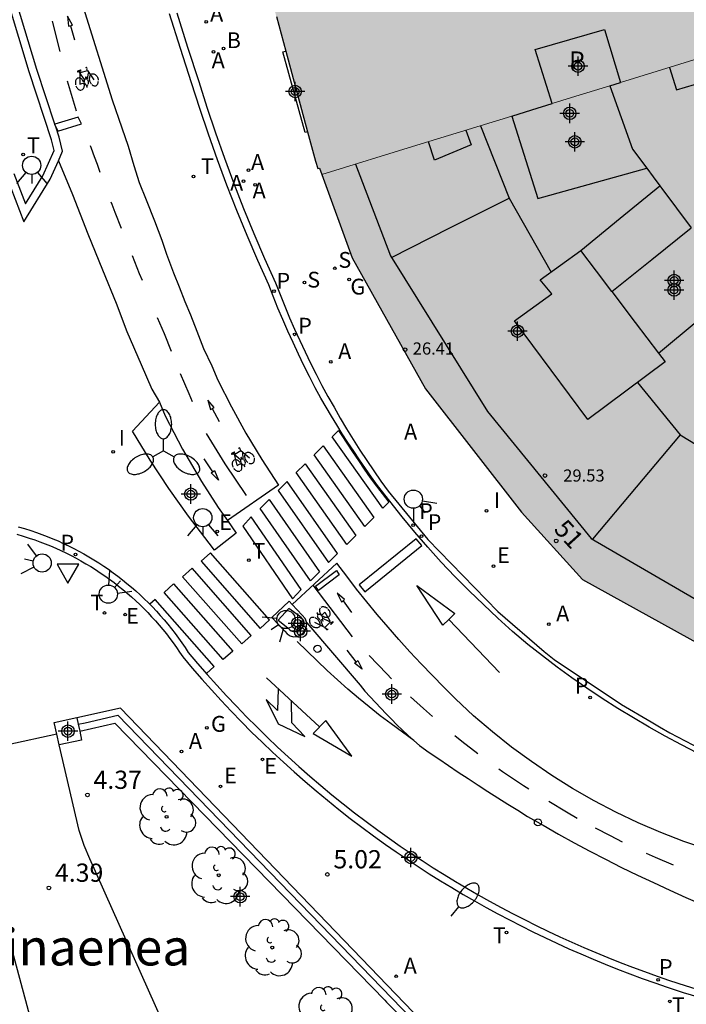
# Model space of a CAD drawing. Units: metres. Extents: x 583093 to 583445, y 4796289 to 4796541.
# Drawn here: x 583130 to 583158, y 4796470 to 4796510 of the extents above; entities that cross this region are included whole.
import ezdxf
from ezdxf.enums import TextEntityAlignment as Align

# ---------------------------------------------------------------- set-up
doc = ezdxf.new("R2010")
doc.units = ezdxf.units.M
doc.header["$MEASUREMENT"] = 0
for name, color, linetype in [('020204', 9, 'Continuous'), ('020308', 9, 'Continuous'), ('060108', 9, 'Continuous'), ('060112', 1, 'Continuous'), ('060113', 4, 'Continuous'), ('060124', 9, 'Continuous'), ('070105', 6, 'Continuous'), ('070106', 6, 'Continuous'), ('070108', 9, 'Continuous'), ('070110', 9, 'Continuous'), ('080106', 1, 'Continuous'), ('080109', 9, 'Continuous'), ('080110', 9, 'Continuous'), ('080119', 7, 'Continuous'), ('080201', 9, 'Continuous'), ('080202', 9, 'Continuous'), ('080303', 9, 'Continuous'), ('080304', 9, 'Continuous'), ('080308', 9, 'Continuous'), ('080310', 9, 'Continuous'), ('090212', 9, 'Continuous'), ('100116', 71, 'Continuous'), ('100202', 3, 'Continuous'), ('200202', 4, 'Continuous'), ('200205', 4, 'Continuous'), ('200302', 4, 'Continuous'), ('200305', 4, 'Continuous'), ('210204', 9, 'Continuous'), ('210205', 4, 'Continuous'), ('210304', 9, 'Continuous'), ('210305', 4, 'Continuous'), ('220207', 9, 'Continuous'), ('220307', 9, 'Continuous'), ('230204', 9, 'Continuous'), ('230304', 9, 'Continuous'), ('240205', 1, 'Continuous'), ('240305', 1, 'Continuous'), ('250202', 9, 'Continuous'), ('250205', 9, 'Continuous'), ('260101', 9, 'Continuous'), ('260202', 9, 'Continuous'), ('260203', 9, 'Continuous'), ('260204', 9, 'Continuous'), ('260205', 9, 'Continuous'), ('260303', 9, 'Continuous'), ('270204', 9, 'Continuous'), ('270304', 9, 'Continuous'), ('990501', 21, 'Continuous'), ('990507', 41, 'Continuous'), ('C_Edificios', 5, 'Continuous'), ('Centroides', 1, 'Continuous')]:
    doc.layers.add(name, color=color, linetype=linetype)
doc.layers.add('080111', color=7, linetype='Continuous', lineweight=30)
doc.layers.add('080117', color=7, linetype='Continuous', lineweight=20)
doc.styles.add('ARIAL', font='arial.ttf', dxfattribs={"height": 1})
doc.styles.add('ARIALI', font='ariali.ttf', dxfattribs={"height": 1})
doc.styles.add('ROMANS', font='romans__.ttf', dxfattribs={"height": 1})
doc.styles.get("Standard").update_dxf_attribs({"font": 'arial.ttf'})

# ---------------------------------------------------------------- blocks, each defined once
blk = doc.blocks.new('Centroide')
for points in [[(0.402, 0), (-0.402, 0)], [(0, -0.402), (0, 0.402)]]:
    blk.add_lwpolyline(points)
for radius in [0.256, 0.159]:
    blk.add_circle((0, 0), radius)
blk = doc.blocks.new('SEMAFO')
for p, q in [((-0.24, -0.29), (-0.625, -0.75)), ((0.005, -0.375), (0.005, -0.74)), ((0.24, -0.29), (0.625, -0.75))]:
    blk.add_line(p, q)
blk.add_circle((0, 0), 0.375)
blk = doc.blocks.new('PLUVI3')
blk.add_circle((0, 0), 0.055)
blk = doc.blocks.new('REIND')
blk.add_circle((0, 0), 0.055)
blk = doc.blocks.new('HUEPIV')
blk.add_circle((0, 0), 0.145)
blk = doc.blocks.new('REGTRA')
blk.add_circle((0, 0), 0.055)
blk = doc.blocks.new('BICI')
at = {"color": 9, "linetype": 'Continuous'}
for points in [[(0.171, 0.302), (0.165, 0.361), (0.177, 0.381), (0.182, 0.407), (0.167, 0.423), (0.149, 0.428), (0.122, 0.428)], [(-0.236, 0.385), (-0.243, 0.371), (-0.224, 0.366)], [(-0.22, 0.365), (-0.087, 0.365), (-0.091, 0.384), (-0.104, 0.391), (-0.226, 0.391), (-0.236, 0.385)], [(-0.128, 0.302), (0.171, 0.302)], [(-0.049, -0.018), (-0.123, 0.201)], [(0.015, -0.014), (0.029, 0.05)], [(0.029, 0.05), (0.063, 0.051)], [(0.171, 0.302), (0.311, -0.144)], [(-0.051, -0.344), (-0.076, -0.344)], [(-0.033, -0.274), (-0.051, -0.344)]]:
    blk.add_lwpolyline(points, dxfattribs=at)
at = {"color": 9, "linetype": 'Continuous', "flags": 128}
for points in [[(-0.25, 0.103), (-0.281, 0.109), (-0.309, 0.108), (-0.335, 0.101), (-0.367, 0.084), (-0.382, 0.072), (-0.396, 0.059), (-0.416, 0.034), (-0.427, 0.017), (-0.44, -0.009), (-0.451, -0.037), (-0.457, -0.058), (-0.462, -0.082), (-0.467, -0.121)], [(-0.165, 0.27), (-0.282, -0.123)], [(-0.113, -0.111), (-0.117, -0.082), (-0.126, -0.043), (-0.141, -0.003), (-0.153, 0.018), (-0.165, 0.038), (-0.187, 0.064), (-0.195, 0.071)], [(-0.123, 0.201), (-0.174, 0.353)], [(0.029, 0.05), (0.001, 0.05)], [(0.07, -0.04), (0.191, 0.198)], [(0.219, 0.073), (0.204, 0.059), (0.191, 0.044), (0.176, 0.022), (0.164, 0.001), (0.155, -0.022), (0.148, -0.04), (0.142, -0.062), (0.137, -0.088), (0.134, -0.107), (0.133, -0.139), (0.133, -0.164), (0.135, -0.188), (0.141, -0.22), (0.146, -0.242), (0.156, -0.269)], [(0.255, 0.097), (0.276, 0.105), (0.302, 0.109), (0.329, 0.108), (0.361, 0.099), (0.384, 0.087), (0.405, 0.071), (0.424, 0.052), (0.439, 0.032), (0.455, 0.004), (0.467, -0.022), (0.478, -0.057), (0.484, -0.088), (0.488, -0.128), (0.488, -0.165), (0.485, -0.193), (0.483, -0.21)], [(-0.467, -0.164), (-0.462, -0.205), (-0.457, -0.229), (-0.446, -0.264), (-0.433, -0.294), (-0.416, -0.322), (-0.401, -0.343), (-0.381, -0.362), (-0.368, -0.372), (-0.343, -0.386), (-0.309, -0.396)], [(-0.289, -0.144), (-0.066, -0.144)], [(-0.274, -0.397), (-0.244, -0.39), (-0.218, -0.377), (-0.197, -0.361), (-0.177, -0.341), (-0.161, -0.32), (-0.146, -0.294), (-0.134, -0.269), (-0.124, -0.24), (-0.118, -0.212), (-0.113, -0.184), (-0.112, -0.171)], [(-0.091, -0.171), (-0.088, -0.187), (-0.085, -0.2), (-0.08, -0.214), (-0.075, -0.226), (-0.068, -0.238), (-0.059, -0.25), (-0.049, -0.26), (-0.033, -0.271), (-0.017, -0.276), (-0.004, -0.277), (0.008, -0.275), (0.018, -0.271)], [(0.047, -0.04), (0.033, -0.026), (0.021, -0.018), (0.007, -0.013), (-0.012, -0.012), (-0.035, -0.02), (-0.05, -0.031), (-0.06, -0.042), (-0.073, -0.061), (-0.081, -0.081), (-0.086, -0.097), (-0.09, -0.114)], [(-0.051, -0.344), (-0.025, -0.344)], [(0.044, -0.251), (0.055, -0.236), (0.064, -0.218), (0.071, -0.202), (0.076, -0.181), (0.079, -0.161), (0.08, -0.138), (0.079, -0.12), (0.075, -0.097), (0.07, -0.081), (0.063, -0.065)], [(0.175, -0.309), (0.192, -0.334), (0.206, -0.35), (0.226, -0.368), (0.248, -0.382), (0.276, -0.393), (0.297, -0.397), (0.32, -0.398), (0.348, -0.392), (0.369, -0.384), (0.392, -0.37), (0.416, -0.349), (0.43, -0.332), (0.444, -0.313), (0.454, -0.295), (0.465, -0.27), (0.472, -0.252)]]:
    blk.add_lwpolyline(points, dxfattribs=at)
blk = doc.blocks.new('REGALU')
blk.add_circle((0, 0), 0.055)
blk = doc.blocks.new('ARBOL')
blk.add_circle((0, 0), 0.0587)
for centre, radius, start, end in [((-0.564, 0.381), 0.532, 92.28, 254.58), ((-0.28, 0.855), 0.3, 359.2878, 173.6078), ((0.097, 0.97), 0.21, 23.1565, 160.4665), ((0.438, 0.881), 0.24, 301.578, 139.328), ((-0.091, 0.321), 0.12, 119.14, 310.56), ((0.656, 0.288), 0.443, 319.8556, 114.7656), ((0.819, -0.249), 0.383, 235.5275, 62.0275), ((-0.556, -0.339), 0.555, 142.64, 266.54), ((-0.039, -0.384), 0.21, 189.64, 323.88), ((0.299, -0.624), 0.532, 224.67, 0.24), ((-0.301, -0.676), 0.45, 213.78, 295.32)]:
    blk.add_arc(centre, radius, start, end)
blk = doc.blocks.new('SETRA')
at = {"linetype": 'Continuous'}
blk.add_lwpolyline([(0.451, 0.26), (-0.45, 0.26), (-0.001, -0.52)], close=True, dxfattribs=at)
blk = doc.blocks.new('COTAPU')
blk.add_circle((0, 0), 0.075)
blk = doc.blocks.new('SANEA')
blk.add_circle((0, 0), 0.055)
blk = doc.blocks.new('BloquePortal')
blk.add_circle((0, 0), 0.075)
at = {"flags": 5}
blk.add_attdef('INDICE', text='', height=0.75, dxfattribs=at).set_placement((0, 0), align=Align.MIDDLE_CENTER)
blk = doc.blocks.new('PUNTO')
blk.add_circle((0, 0), 0.075)
blk = doc.blocks.new('REGAS')
blk.add_circle((0, 0), 0.055)
blk = doc.blocks.new('BOCAR')
blk.add_circle((0, 0), 0.055)
blk = doc.blocks.new('RETEL')
blk.add_circle((0, 0), 0.055)
blk = doc.blocks.new('FAREDI')
blk.add_line((0, 0), (0.5, 0))
blk.add_lwpolyline([(0.5, 0, 0.159986), (0.538, -0.117, 0.106322), (0.675, -0.238, 0.071006), (0.858, -0.309, 0.057309), (1.099, -0.337, 0.057309), (1.339, -0.309, 0.071006), (1.522, -0.238, 0.106322), (1.659, -0.117, 0.159986), (1.697, 0, 0.159986), (1.659, 0.117, 0.106322), (1.522, 0.238, 0.071006), (1.339, 0.309, 0.057309), (1.099, 0.337, 0.057309), (0.858, 0.309, 0.071006), (0.675, 0.238, 0.106322), (0.538, 0.117, 0.159986)], format="xyb", close=True)
blk = doc.blocks.new('FAROLM')
for q in [(0, 0.5), (0.433, -0.25), (-0.433, -0.25)]:
    blk.add_line((0, 0), q)
for points in [[(0, 0.5, 0.159986), (0.117, 0.538, 0.106322), (0.238, 0.675, 0.071006), (0.309, 0.858, 0.057309), (0.337, 1.099, 0.057309), (0.309, 1.339, 0.071006), (0.238, 1.522, 0.106322), (0.117, 1.659, 0.159986), (0, 1.697, 0.159986), (-0.117, 1.659, 0.106322), (-0.238, 1.522, 0.071006), (-0.309, 1.339, 0.057309), (-0.337, 1.099, 0.057309), (-0.309, 0.858, 0.071006), (-0.238, 0.675, 0.106322), (-0.117, 0.538, 0.159986)], [(-0.433, -0.25, 0.159986), (-0.525, -0.168, 0.106322), (-0.704, -0.131, 0.071006), (-0.898, -0.161, 0.057309), (-1.12, -0.258, 0.057309), (-1.315, -0.402, 0.071006), (-1.437, -0.555, 0.106322), (-1.495, -0.728, 0.159986), (-1.47, -0.849, 0.159986), (-1.378, -0.931, 0.106322), (-1.199, -0.967, 0.071006), (-1.005, -0.937, 0.057309), (-0.783, -0.841, 0.057309), (-0.588, -0.697, 0.071006), (-0.466, -0.544, 0.106322), (-0.408, -0.371, 0.159986)], [(0.433, -0.25, 0.159986), (0.408, -0.371, 0.106322), (0.466, -0.544, 0.071006), (0.588, -0.697, 0.057309), (0.783, -0.841, 0.057309), (1.005, -0.937, 0.071006), (1.199, -0.967, 0.106322), (1.378, -0.931, 0.159986), (1.47, -0.849, 0.159986), (1.495, -0.728, 0.106322), (1.437, -0.555, 0.071006), (1.315, -0.402, 0.057309), (1.12, -0.258, 0.057309), (0.898, -0.161, 0.071006), (0.704, -0.131, 0.106322), (0.525, -0.168, 0.159986)]]:
    blk.add_lwpolyline(points, format="xyb", close=True)
blk = doc.blocks.new('ABAS')
blk.add_circle((0, 0), 0.055)

msp = doc.modelspace()

# ---------------------------------------------------------------- hatches: boundary and pattern name
at = {"layer": '990501'}
h = msp.add_hatch(color=256, dxfattribs=at)
h.paths.add_polyline_path([(583141.372, 4796509.053), (583140.989, 4796510.471), (583140.603, 4796511.903), (583140.219, 4796513.325), (583139.316, 4796516.668), (583138.982, 4796517.906), (583143.738, 4796518.95), (583148.495, 4796519.995), (583148.615, 4796520.022), (583148.735, 4796520.048), (583149.417, 4796517.662), (583152.252, 4796518.43), (583151.721, 4796520.705), (583156.623, 4796521.788), (583161.526, 4796522.872), (583163.191, 4796516.797), (583164.857, 4796510.722), (583164.123, 4796510.514), (583163.388, 4796510.306), (583159.265, 4796509.034), (583155.142, 4796507.763), (583154.476, 4796509.938), (583151.624, 4796509.126), (583152.325, 4796506.894), (583151.497, 4796506.638), (583150.669, 4796506.382), (583146.763, 4796505.179), (583142.859, 4796503.974), (583142.761, 4796504.244), (583142.688, 4796504.218), (583142.593, 4796504.53), (583142.269, 4796505.732)], flags=0)
h.paths.add_polyline_path([(583157.012, 4796513.09), (583155.864, 4796517.19), (583153.688, 4796516.634), (583154.92, 4796512.466)], flags=0)
h.paths.add_polyline_path([(583147.712, 4796510.666), (583146.581, 4796515.014), (583148.849, 4796515.674), (583149.992, 4796511.402)], flags=0)
h = msp.add_hatch(color=256, dxfattribs=at)
h.paths.add_polyline_path([(583155.142, 4796507.763), (583154.917, 4796507.694), (583154.693, 4796507.624), (583155.636, 4796505.014), (583156.215, 4796504.237), (583151.736, 4796502.987), (583150.669, 4796506.382), (583146.763, 4796505.179), (583142.859, 4796503.974), (583144.101, 4796500.543), (583147.127, 4796495.153), (583151.07, 4796490.087), (583153.579, 4796487.319), (583158.509, 4796484.583), (583160.539, 4796488.517), (583162.568, 4796492.452), (583162.538, 4796492.467), (583162.508, 4796492.483), (583159.656, 4796493.983), (583161.452, 4796497.398), (583162.846, 4796496.544), (583164.24, 4796495.691), (583164.315, 4796495.836), (583164.389, 4796495.98), (583165.07, 4796497.3), (583165.751, 4796498.62), (583166.085, 4796499.266), (583166.418, 4796499.913), (583167.489, 4796501.988), (583168.559, 4796504.064), (583166.827, 4796504.953), (583165.096, 4796505.842), (583164.242, 4796508.074), (583163.388, 4796510.306), (583159.265, 4796509.034)], flags=0)
h.paths.add_polyline_path([(583158.042, 4796501.785), (583159.8, 4796499.53), (583159.951, 4796499.335), (583158.326, 4796497.981), (583156.701, 4796496.626), (583155.743, 4796497.892), (583154.784, 4796499.158), (583156.431, 4796500.486)], flags=0)
at = {"layer": '990507'}
for points in [[(583154.693, 4796507.624), (583154.917, 4796507.694), (583155.142, 4796507.763), (583154.476, 4796509.938), (583151.624, 4796509.126), (583152.325, 4796506.894), (583153.123, 4796507.14)], [(583152.325, 4796506.894), (583151.497, 4796506.638), (583150.669, 4796506.382), (583151.736, 4796502.987), (583156.215, 4796504.237), (583155.636, 4796505.014), (583154.693, 4796507.624), (583153.123, 4796507.14)], [(583158.042, 4796501.785), (583159.8, 4796499.53), (583159.951, 4796499.335), (583158.326, 4796497.981), (583156.701, 4796496.626), (583155.743, 4796497.892), (583154.784, 4796499.158), (583156.431, 4796500.486)]]:
    msp.add_hatch(color=256, dxfattribs=at).paths.add_polyline_path(points, flags=0)

# ---------------------------------------------------------------- linework, layer by layer
at = {"layer": '060108', "flags": 128}
for points in [[(583130.197, 4796504.012), (583130.679, 4796502.771), (583131.393, 4796503.921), (583131.853, 4796504.97), (583131.744, 4796505.408), (583130.827, 4796508.204), (583129.98, 4796511.021)], [(583136.891, 4796510.635), (583137.334, 4796509.217), (583137.797, 4796507.806), (583138.131, 4796506.747), (583138.483, 4796505.694), (583138.853, 4796504.647), (583139.24, 4796503.607), (583139.644, 4796502.573), (583140.066, 4796501.545), (583140.504, 4796500.525), (583140.959, 4796499.513), (583141.145, 4796499.033), (583141.337, 4796498.557), (583141.536, 4796498.083), (583141.741, 4796497.611), (583141.953, 4796497.143), (583142.171, 4796496.678), (583142.396, 4796496.215), (583142.628, 4796495.756), (583142.865, 4796495.301), (583143.109, 4796494.848), (583143.359, 4796494.399), (583143.616, 4796493.954), (583143.878, 4796493.512), (583144.147, 4796493.073), (583144.422, 4796492.639), (583144.703, 4796492.208), (583144.99, 4796491.782), (583145.282, 4796491.359), (583145.581, 4796490.941), (583147.215, 4796488.964), (583150.092, 4796486), (583151.996, 4796484.354), (583152.411, 4796484.022), (583155.177, 4796482.177), (583156.393, 4796481.453), (583156.742, 4796481.256), (583157.162, 4796481.006), (583158.741, 4796480.178)], [(583138.976, 4796489.735), (583139.332, 4796489.224), (583138.447, 4796488.52), (583138.232, 4796488.813), (583137.381, 4796489.921), (583136.57, 4796491.059), (583135.801, 4796492.223), (583135.075, 4796493.414), (583136.181, 4796494.612)], [(583136.181, 4796494.612), (583136.422, 4796494.042), (583137.137, 4796492.675), (583137.915, 4796491.343), (583138.603, 4796490.27), (583138.976, 4796489.735)], [(583130.318, 4796489.173), (583130.576, 4796489.097), (583130.832, 4796489.016), (583131.053, 4796488.942), (583131.271, 4796488.863), (583131.488, 4796488.779), (583131.704, 4796488.692), (583131.917, 4796488.6), (583132.129, 4796488.504), (583132.339, 4796488.404), (583132.547, 4796488.3), (583132.753, 4796488.192), (583132.957, 4796488.08), (583133.158, 4796487.964), (583133.357, 4796487.844), (583133.554, 4796487.72), (583133.748, 4796487.593), (583133.94, 4796487.461), (583134.129, 4796487.326), (583134.316, 4796487.187), (583134.499, 4796487.045), (583134.68, 4796486.899), (583134.858, 4796486.749), (583135.033, 4796486.596), (583135.206, 4796486.44), (583135.375, 4796486.28), (583135.54, 4796486.117), (583135.703, 4796485.951), (583135.862, 4796485.782), (583136.018, 4796485.609), (583136.171, 4796485.434), (583136.32, 4796485.256), (583136.466, 4796485.074), (583136.608, 4796484.89), (583136.746, 4796484.703), (583136.881, 4796484.514), (583137.012, 4796484.322), (583137.139, 4796484.127), (583137.526, 4796483.67), (583137.919, 4796483.217), (583138.318, 4796482.77), (583138.723, 4796482.328), (583139.134, 4796481.892), (583139.55, 4796481.462), (583139.973, 4796481.037), (583140.402, 4796480.618), (583140.836, 4796480.205), (583141.276, 4796479.798), (583141.721, 4796479.397), (583142.171, 4796479.002), (583142.627, 4796478.613), (583143.089, 4796478.231), (583143.555, 4796477.855), (583144.027, 4796477.485), (583144.503, 4796477.121), (583144.985, 4796476.765), (583145.471, 4796476.414), (583145.917, 4796476.104), (583146.366, 4796475.8), (583146.82, 4796475.501), (583147.276, 4796475.207), (583147.737, 4796474.919), (583148.201, 4796474.636), (583148.668, 4796474.359), (583149.138, 4796474.087), (583149.612, 4796473.822), (583150.089, 4796473.562), (583150.569, 4796473.307), (583151.052, 4796473.059), (583151.538, 4796472.816), (583152.026, 4796472.579), (583152.518, 4796472.349), (583153.012, 4796472.124), (583153.509, 4796471.905), (583154.009, 4796471.692), (583154.511, 4796471.485), (583155.016, 4796471.284), (583155.523, 4796471.089), (583156.032, 4796470.9), (583156.544, 4796470.718), (583157.057, 4796470.541), (583157.71, 4796470.327), (583158.365, 4796470.123)], [(583141.513, 4796486.427), (583140.8, 4796485.753), (583141.339, 4796485.183), (583141.431, 4796485.073), (583141.552, 4796484.997), (583141.691, 4796484.96), (583141.849, 4796484.97), (583141.994, 4796485.032), (583142.11, 4796485.139), (583142.189, 4796485.258), (583142.233, 4796485.393), (583142.24, 4796485.536)], [(583141.508, 4796486.118), (583141.057, 4796485.644), (583141.464, 4796485.327), (583141.523, 4796485.258), (583141.598, 4796485.206), (583141.685, 4796485.176), (583141.776, 4796485.169), (583141.865, 4796485.187), (583141.947, 4796485.227), (583142.011, 4796485.282), (583142.06, 4796485.352), (583142.09, 4796485.431), (583142.101, 4796485.515), (583142.09, 4796485.599), (583142.059, 4796485.679), (583142.01, 4796485.748), (583141.946, 4796485.803), (583141.508, 4796486.118)], [(583141.644, 4796486.287), (583141.513, 4796486.427)], [(583142.24, 4796485.536), (583142.178, 4796485.711), (583142.052, 4796485.849), (583141.644, 4796486.287)]]:
    msp.add_lwpolyline(points, dxfattribs=at)
at = {"layer": '060112', "flags": 128}
for points in [[(583133.048, 4796510.856), (583134.237, 4796507.043), (583134.63, 4796505.897), (583134.895, 4796505.146), (583135.127, 4796504.343), (583135.351, 4796503.648), (583135.637, 4796502.934), (583135.974, 4796502.075), (583136.274, 4796501.279), (583136.475, 4796500.695), (583136.76, 4796499.932), (583136.987, 4796499.354), (583137.225, 4796498.756), (583137.453, 4796498.198), (583137.725, 4796497.528), (583137.99, 4796496.813), (583138.332, 4796496.103), (583138.587, 4796495.521), (583139.142, 4796494.417), (583139.737, 4796493.335), (583140.386, 4796492.254), (583141.076, 4796491.198), (583138.976, 4796489.735)], [(583132.026, 4796504.542), (583132.602, 4796503.147), (583133.232, 4796501.532), (583133.848, 4796500.059), (583134.398, 4796498.678), (583134.835, 4796497.512), (583135.433, 4796496.159), (583135.873, 4796495.143), (583136.181, 4796494.612)], [(583158.63, 4796476.23), (583157.74, 4796476.54), (583156.79, 4796476.9), (583155.86, 4796477.3), (583154.95, 4796477.74), (583154.05, 4796478.2), (583153.17, 4796478.71), (583152.31, 4796479.25), (583151.48, 4796479.82), (583150.66, 4796480.42), (583149.87, 4796481.05), (583149.1, 4796481.71), (583148.36, 4796482.4), (583147.88, 4796482.88), (583147.41, 4796483.36), (583146.94, 4796483.85), (583146.48, 4796484.34), (583146.03, 4796484.84), (583145.58, 4796485.35), (583145.14, 4796485.87), (583144.71, 4796486.39), (583144.29, 4796486.92), (583143.88, 4796487.45), (583143.47, 4796487.99), (583141.644, 4796486.287)], [(583142.24, 4796485.536), (583144.43, 4796482.961), (583144.63, 4796482.72), (583144.84, 4796482.48), (583145.06, 4796482.25), (583145.28, 4796482.02), (583145.5, 4796481.79), (583145.72, 4796481.56), (583145.94, 4796481.34), (583146.17, 4796481.12), (583146.4, 4796480.91), (583146.64, 4796480.69), (583146.87, 4796480.48), (583147.27, 4796480.2), (583147.67, 4796479.93), (583148.07, 4796479.66), (583148.47, 4796479.39), (583148.87, 4796479.12), (583149.28, 4796478.85), (583149.68, 4796478.59), (583150.09, 4796478.33), (583150.5, 4796478.07), (583150.91, 4796477.82), (583151.32, 4796477.56), (583151.96, 4796477.2), (583152.59, 4796476.84), (583153.23, 4796476.48), (583153.88, 4796476.14), (583154.52, 4796475.8), (583155.18, 4796475.47), (583155.83, 4796475.15), (583156.49, 4796474.84), (583157.16, 4796474.53), (583157.82, 4796474.23), (583158.49, 4796473.94)]]:
    msp.add_lwpolyline(points, dxfattribs=at)
at = {"layer": '060113', "flags": 128}
for points in [[(583122.67, 4796540.142), (583122.684, 4796538.921), (583122.758, 4796537.513), (583123.045, 4796535.143), (583123.409, 4796532.034), (583123.835, 4796528.931), (583124.259, 4796526.226), (583124.731, 4796523.529), (583125.314, 4796520.557), (583125.96, 4796517.599), (583126.508, 4796515.306), (583127.093, 4796513.023), (583127.717, 4796510.749), (583128.397, 4796508.454), (583129.12, 4796506.172), (583129.889, 4796503.893), (583130.611, 4796502.034), (583131.695, 4796503.788), (583132.026, 4796504.542)], [(583132.026, 4796504.542), (583132.201, 4796504.941), (583132.058, 4796505.511), (583131.917, 4796505.941), (583131.883, 4796506.044), (583131.142, 4796508.303), (583130.297, 4796511.113), (583129.668, 4796513.387), (583129.084, 4796515.674), (583128.546, 4796517.973), (583127.9, 4796520.871), (583127.308, 4796523.777), (583126.799, 4796526.663), (583126.359, 4796529.562), (583125.956, 4796532.488), (583125.604, 4796535.422), (583125.51, 4796536.323), (583125.393, 4796538.322), (583125.262, 4796540.142)], [(583158.31, 4796480.17), (583157.64, 4796480.51), (583156.98, 4796480.87), (583156.32, 4796481.24), (583155.67, 4796481.62), (583155.03, 4796482.01), (583154.39, 4796482.42), (583153.76, 4796482.84), (583153.14, 4796483.27), (583152.53, 4796483.71), (583151.93, 4796484.17), (583151.33, 4796484.64), (583150.7, 4796485.17), (583150.09, 4796485.72), (583149.5, 4796486.28), (583148.91, 4796486.85), (583148.33, 4796487.44), (583147.77, 4796488.03), (583147.22, 4796488.64), (583146.68, 4796489.26), (583146.16, 4796489.89), (583145.65, 4796490.53), (583145.15, 4796491.18), (583144.9, 4796491.53), (583144.65, 4796491.88), (583144.41, 4796492.24), (583144.17, 4796492.59), (583143.93, 4796492.95), (583143.7, 4796493.31), (583143.48, 4796493.68), (583143.25, 4796494.04), (583143.03, 4796494.41), (583142.82, 4796494.78), (583142.59, 4796495.2), (583142.356, 4796495.66), (583142.123, 4796496.123), (583141.897, 4796496.589), (583141.676, 4796497.058), (583141.463, 4796497.53), (583141.256, 4796498.005), (583141.055, 4796498.483), (583140.862, 4796498.964), (583140.678, 4796499.438), (583140.225, 4796500.445), (583139.785, 4796501.47), (583139.362, 4796502.502), (583138.956, 4796503.54), (583138.567, 4796504.586), (583138.196, 4796505.637), (583137.842, 4796506.695), (583137.507, 4796507.754), (583137.044, 4796509.167), (583136.6, 4796510.588)], [(583130.373, 4796489.486), (583130.638, 4796489.409), (583130.901, 4796489.326), (583131.127, 4796489.25), (583131.351, 4796489.169), (583131.573, 4796489.083), (583131.794, 4796488.993), (583132.013, 4796488.899), (583132.23, 4796488.801), (583132.446, 4796488.699), (583132.659, 4796488.592), (583132.87, 4796488.481), (583133.079, 4796488.366), (583133.285, 4796488.247), (583133.489, 4796488.124), (583133.691, 4796487.997), (583133.89, 4796487.866), (583134.087, 4796487.732), (583134.281, 4796487.593), (583134.472, 4796487.451), (583134.66, 4796487.305), (583134.846, 4796487.155), (583135.028, 4796487.002), (583135.208, 4796486.845), (583135.384, 4796486.685), (583135.558, 4796486.521), (583135.728, 4796486.354), (583135.894, 4796486.184), (583136.058, 4796486.01), (583136.218, 4796485.833), (583136.374, 4796485.653), (583136.527, 4796485.471), (583136.676, 4796485.285), (583136.822, 4796485.096), (583136.964, 4796484.905), (583137.102, 4796484.71), (583137.236, 4796484.513), (583137.365, 4796484.316), (583137.75, 4796483.86), (583138.141, 4796483.411), (583138.537, 4796482.967), (583138.939, 4796482.528), (583139.347, 4796482.095), (583139.761, 4796481.667), (583140.181, 4796481.246), (583140.607, 4796480.83), (583141.038, 4796480.419), (583141.475, 4796480.015), (583141.917, 4796479.617), (583142.364, 4796479.224), (583142.817, 4796478.838), (583143.275, 4796478.458), (583143.739, 4796478.085), (583144.207, 4796477.718), (583144.68, 4796477.357), (583145.158, 4796477.002), (583145.641, 4796476.655), (583146.083, 4796476.347), (583146.53, 4796476.045), (583146.98, 4796475.747), (583147.434, 4796475.456), (583147.891, 4796475.169), (583148.352, 4796474.888), (583148.816, 4796474.613), (583149.283, 4796474.344), (583149.754, 4796474.08), (583150.228, 4796473.821), (583150.704, 4796473.569), (583151.184, 4796473.322), (583151.667, 4796473.081), (583152.152, 4796472.846), (583152.641, 4796472.616), (583153.132, 4796472.393), (583153.625, 4796472.175), (583154.122, 4796471.964), (583154.621, 4796471.758), (583155.122, 4796471.559), (583155.625, 4796471.365), (583156.131, 4796471.178), (583156.64, 4796470.996), (583157.15, 4796470.821), (583157.798, 4796470.608), (583158.449, 4796470.406)]]:
    msp.add_lwpolyline(points, dxfattribs=at)
at = {"layer": '060124', "flags": 128}
msp.add_lwpolyline([(583142.269, 4796505.732), (583142.169, 4796505.706), (583141.254, 4796509.021), (583141.314, 4796509.037), (583141.372, 4796509.053)], dxfattribs=at)
at = {"layer": '070105', "flags": 128}
for points in [[(583148.101, 4796467.774), (583148.023, 4796468.043), (583134.578, 4796482.022), (583132.788, 4796481.616)], [(583132.905, 4796481.07), (583134.342, 4796481.405), (583145.446, 4796470.003)], [(583145.446, 4796470.003), (583145.517, 4796469.929)], [(583145.517, 4796469.929), (583146.437, 4796468.984)]]:
    msp.add_lwpolyline(points, dxfattribs=at)
at = {"layer": '070106', "flags": 128}
msp.add_lwpolyline([(583131.961, 4796480.949), (583129.955, 4796480.517), (583127.949, 4796480.085)], dxfattribs=at)
at = {"layer": '070108', "flags": 128}
msp.add_lwpolyline([(583132.843, 4796481.357), (583133.132, 4796481.421), (583134.478, 4796481.731), (583147.817, 4796467.939), (583147.63, 4796444.497), (583147.451, 4796437.314)], dxfattribs=at)
at = {"layer": '070110', "flags": 128}
for points in [[(583131.858, 4796481.431), (583132.785, 4796481.629), (583132.788, 4796481.616)], [(583131.961, 4796480.949), (583131.858, 4796481.431)], [(583132.788, 4796481.616), (583132.843, 4796481.357)], [(583132.843, 4796481.357), (583132.905, 4796481.07)], [(583132.056, 4796480.504), (583131.961, 4796480.949)], [(583132.905, 4796481.07), (583132.983, 4796480.702)], [(583132.983, 4796480.702), (583132.056, 4796480.504)]]:
    msp.add_lwpolyline(points, dxfattribs=at)
at = {"layer": '080106', "flags": 128}
for points in [[(583157.146, 4796508.381), (583157.44, 4796507.466), (583159.284, 4796508.008)], [(583148.782, 4796505.802), (583149, 4796505.195), (583147.492, 4796504.563), (583147.245, 4796505.327)]]:
    msp.add_lwpolyline(points, dxfattribs=at)
at = {"layer": '080109', "flags": 128}
for points in [[(583149.376, 4796505.984), (583150.564, 4796503.003)], [(583145.719, 4796500.568), (583148.125, 4796501.779), (583150.564, 4796503.003)], [(583150.564, 4796503.003), (583152.283, 4796499.964)], [(583155.83, 4796495.414), (583157.584, 4796493.267)], [(583157.584, 4796493.267), (583155.785, 4796491.119), (583153.986, 4796488.972)], [(583157.584, 4796493.267), (583161.648, 4796490.795), (583165.491, 4796489.051), (583173.275, 4796487.814)]]:
    msp.add_lwpolyline(points, dxfattribs=at)
at = {"layer": '080110', "flags": 128}
for points in [[(583144.241, 4796504.401), (583145.68, 4796500.631), (583149.664, 4796494.227), (583153.932, 4796489.003), (583159.16, 4796485.955), (583164.571, 4796483.631), (583170.539, 4796482.791), (583177.411, 4796482.815), (583184.283, 4796482.838), (583187.729, 4796489.492), (583191.175, 4796496.146), (583185.858, 4796498.919), (583180.541, 4796501.692)], [(583156.215, 4796504.237), (583156.483, 4796503.877), (583156.751, 4796503.517)], [(583153.508, 4796500.843), (583155.129, 4796502.18), (583156.751, 4796503.517)], [(583156.751, 4796503.517), (583156.834, 4796503.406), (583158.042, 4796501.785)], [(583156.701, 4796496.626), (583156.976, 4796496.263), (583153.792, 4796493.903), (583150.784, 4796497.955), (583152.308, 4796499.063), (583151.84, 4796499.647), (583153.508, 4796500.843)], [(583154.784, 4796499.158), (583154.146, 4796500.001), (583153.508, 4796500.843)]]:
    msp.add_lwpolyline(points, dxfattribs=at)
at = {"layer": '080111', "flags": 128}
for points in [[(583140.989, 4796510.471), (583141.372, 4796509.053)], [(583141.372, 4796509.053), (583142.269, 4796505.732)], [(583142.269, 4796505.732), (583142.593, 4796504.53), (583142.688, 4796504.218), (583142.761, 4796504.244), (583142.859, 4796503.974)], [(583142.859, 4796503.974), (583144.101, 4796500.543), (583147.127, 4796495.153), (583151.07, 4796490.087), (583153.579, 4796487.319), (583158.509, 4796484.583)]]:
    msp.add_lwpolyline(points, dxfattribs=at)
at = {"layer": '080117', "flags": 128}
for points in [[(583155.142, 4796507.763), (583159.265, 4796509.034), (583163.388, 4796510.306)], [(583152.325, 4796506.894), (583153.123, 4796507.14), (583154.693, 4796507.624)], [(583142.859, 4796503.974), (583146.763, 4796505.179), (583150.669, 4796506.382)]]:
    msp.add_lwpolyline(points, dxfattribs=at)
at = {"layer": '080119', "flags": 128}
for points in [[(583152.325, 4796506.894), (583151.624, 4796509.126), (583154.476, 4796509.938), (583155.142, 4796507.763)], [(583154.693, 4796507.624), (583154.917, 4796507.694), (583155.142, 4796507.763)], [(583154.693, 4796507.624), (583155.636, 4796505.014), (583156.215, 4796504.237)], [(583150.669, 4796506.382), (583151.497, 4796506.638), (583152.325, 4796506.894)], [(583150.669, 4796506.382), (583151.736, 4796502.987), (583156.215, 4796504.237)], [(583154.784, 4796499.158), (583156.431, 4796500.486), (583158.042, 4796501.785)], [(583154.784, 4796499.158), (583155.743, 4796497.892), (583156.701, 4796496.626)], [(583156.701, 4796496.626), (583158.326, 4796497.981), (583159.951, 4796499.335)]]:
    msp.add_lwpolyline(points, dxfattribs=at)
at = {"layer": '100116', "flags": 128}
for points in [[(583141.944, 4796467.024), (583141.757, 4796466.913), (583141.468, 4796466.557), (583141.303, 4796466.092), (583141.312, 4796465.608), (583138.427, 4796464.364), (583133.314, 4796475.825), (583133.094, 4796476.37), (583132.885, 4796476.984), (583132.056, 4796480.504)], [(583128.079, 4796473.999), (583129.482, 4796474.386), (583131.225, 4796467.947)]]:
    msp.add_lwpolyline(points, dxfattribs=at)
at = {"layer": '260101', "flags": 128}
for points in [[(583132.407, 4796510.486), (583132.443, 4796510.076), (583132.602, 4796510.124), (583132.407, 4796510.486)], [(583131.767, 4796510.28), (583132.082, 4796509.04)], [(583132.523, 4796510.1), (583132.693, 4796509.511)], [(583132.39, 4796507.825), (583132.76, 4796506.599)], [(583132.839, 4796506.34), (583131.883, 4796506.044), (583131.866, 4796506.039), (583131.917, 4796505.941), (583132.008, 4796505.766), (583132.981, 4796506.067), (583132.839, 4796506.34)], [(583133.75, 4796504.06), (583133.63, 4796504.39), (583133.51, 4796504.71), (583133.39, 4796505.04), (583133.35, 4796505.16)], [(583134.62, 4796501.76), (583134.36, 4796502.41), (583134.24, 4796502.74), (583134.2, 4796502.84)], [(583135.06, 4796500.65), (583135.35, 4796499.91), (583135.47, 4796499.63)], [(583136.09, 4796498.09), (583136.37, 4796497.43), (583136.66, 4796496.71)], [(583137.54, 4796494.62), (583137.4, 4796494.95), (583137.05, 4796495.78)], [(583138.17, 4796494.698), (583138.283, 4796494.31), (583138.428, 4796494.387), (583138.17, 4796494.698)], [(583138.356, 4796494.348), (583138.633, 4796493.814)], [(583143.55, 4796493.45), (583143.65, 4796493.28), (583143.88, 4796492.92), (583144.12, 4796492.56), (583144.36, 4796492.21), (583144.6, 4796491.85), (583144.85, 4796491.5), (583145.1, 4796491.15), (583145.61, 4796490.49), (583145.36, 4796490.25), (583143.28, 4796493.18), (583143.55, 4796493.45)], [(583138.11, 4796493.316), (583138.87, 4796492.069), (583139.75, 4796490.769)], [(583142.91, 4796492.81), (583144.99, 4796489.87), (583144.62, 4796489.5), (583142.54, 4796492.44), (583142.91, 4796492.81)], [(583138.373, 4796491.747), (583138.022, 4796492.274)], [(583138.444, 4796491.795), (583138.607, 4796491.402), (583138.302, 4796491.698), (583138.444, 4796491.795)], [(583142.17, 4796492.07), (583144.25, 4796489.13), (583143.88, 4796488.75), (583141.8, 4796491.71), (583142.17, 4796492.07)], [(583141.44, 4796491.34), (583141.07, 4796490.97), (583143.13, 4796488.01), (583143.5, 4796488.38), (583141.44, 4796491.34)], [(583140.7, 4796490.61), (583142.76, 4796487.63), (583142.39, 4796487.26), (583140.33, 4796490.24), (583140.7, 4796490.61)], [(583139.957, 4796489.888), (583139.605, 4796489.511), (583141.654, 4796486.523), (583142.006, 4796486.9), (583139.957, 4796489.888)], [(583146.74, 4796488.99), (583144.39, 4796487.1), (583144.62, 4796486.81), (583146.97, 4796488.71), (583146.74, 4796488.99)], [(583138.281, 4796488.414), (583137.892, 4796488.061), (583140.324, 4796485.301), (583140.713, 4796485.654), (583138.281, 4796488.414)], [(583137.521, 4796487.773), (583137.132, 4796487.42), (583139.564, 4796484.66), (583139.953, 4796485.013), (583137.521, 4796487.773)], [(583143.461, 4796487.689), (583143.577, 4796487.512), (583142.718, 4796486.865), (583142.602, 4796487.042), (583143.461, 4796487.689)], [(583136.762, 4796487.131), (583139.194, 4796484.371), (583138.805, 4796484.018), (583136.373, 4796486.778), (583136.762, 4796487.131)], [(583144.123, 4796484.953), (583142.5, 4796487.076)], [(583148.08, 4796485.67), (583147.83, 4796485.43), (583146.76, 4796487.06), (583148.33, 4796485.91), (583148.08, 4796485.67)], [(583143.729, 4796486.441), (583143.794, 4796486.489), (583143.494, 4796486.756), (583143.664, 4796486.392), (583143.729, 4796486.441)], [(583138.114, 4796483.44), (583138.434, 4796483.73), (583136.002, 4796486.49), (583135.786, 4796486.294)], [(583143.729, 4796486.441), (583144.081, 4796485.957)], [(583143.729, 4796486.441), (583143.729, 4796486.441)], [(583150.16, 4796483.48), (583148.08, 4796485.67)], [(583146.64, 4796480.69), (583146.17, 4796481.03), (583145.71, 4796481.37), (583145.26, 4796481.71), (583144.81, 4796482.07), (583144.37, 4796482.43), (583143.93, 4796482.8), (583143.5, 4796483.18), (583143.08, 4796483.57), (583142.66, 4796483.96), (583142.25, 4796484.36), (583141.85, 4796484.76)], [(583144.272, 4796483.928), (583143.895, 4796484.4)], [(583144.81, 4796484.18), (583145.53, 4796483.43), (583145.72, 4796483.23)], [(583144.272, 4796483.928), (583144.335, 4796483.98), (583144.522, 4796483.62), (583144.208, 4796483.876), (583144.272, 4796483.928)], [(583144.272, 4796483.928), (583144.272, 4796483.928)], [(583142.76, 4796481.25), (583140.58, 4796483.27)], [(583141.06, 4796482.82), (583141.04, 4796481.92), (583140.57, 4796482.37), (583141.07, 4796481.37), (583142.16, 4796480.86), (583141.62, 4796481.41), (583141.61, 4796482.31)], [(583146.5, 4796482.48), (583147.04, 4796482), (583147.41, 4796481.67)], [(583143.02, 4796481.51), (583142.5, 4796480.98), (583144.09, 4796480.04), (583143.02, 4796481.51)], [(583148.32, 4796480.9), (583148.62, 4796480.66), (583149.27, 4796480.16)], [(583150.14, 4796479.52), (583150.29, 4796479.42), (583151.15, 4796478.84), (583151.37, 4796478.7)], [(583152.19, 4796478.19), (583152.92, 4796477.76), (583153.36, 4796477.5)], [(583155.22, 4796476.51), (583154.72, 4796476.77), (583154.11, 4796477.08)], [(583157.32, 4796475.56), (583156.57, 4796475.88), (583156.2, 4796476.04)]]:
    msp.add_lwpolyline(points, dxfattribs=at)

# ---------------------------------------------------------------- block references
at = {"layer": '020204', "rotation": 359.9987685839998}
for p in [(583133.222, 4796478.449, 4.369), (583143.086, 4796475.178, 5.018), (583131.638, 4796474.626, 4.386)]:
    msp.add_blockref('COTAPU', p, dxfattribs=at)
at = {"layer": '080201', "rotation": 359.9987685839998}
for p in [(583146.28, 4796496.771, 26.41), (583152.032, 4796491.591, 29.526)]:
    msp.add_blockref('PUNTO', p, dxfattribs=at)
at = {"layer": '080202', "rotation": 359.9987685839998}
msp.add_blockref('BloquePortal', (583152.495, 4796488.901), dxfattribs=at)
at = {"layer": '090212'}
for p, rotation in [((583133.146, 4796507.921), 16.67238738744608), ((583139.546, 4796492.276), 31.57436497507888), ((583142.886, 4796485.665), 226.5625541501282)]:
    msp.add_blockref('BICI', p, dxfattribs=dict(at, rotation=rotation))
at = {"layer": '100202', "rotation": 359.9987685839998}
for p in [(583136.477, 4796477.551), (583138.618, 4796475.142), (583140.821, 4796472.168), (583143.01, 4796469.376)]:
    msp.add_blockref('ARBOL', p, dxfattribs=at)
at = {"layer": '200202', "rotation": 359.9987685839998}
msp.add_blockref('BOCAR', (583138.822, 4796509.164, 3.939), dxfattribs=at)
at = {"layer": '200205', "rotation": 359.9987685839998}
for p in [(583138.109, 4796510.262, 3.926), (583138.409, 4796509.025, 3.931), (583139.843, 4796504.159, 3.989), (583139.64, 4796503.705, 3.995), (583140.114, 4796503.553, 4.002), (583143.223, 4796496.268, 4.238), (583152.186, 4796485.478, 4.777), (583137.085, 4796480.234, 4.761), (583145.915, 4796470.987, 5.196)]:
    msp.add_blockref('ABAS', p, dxfattribs=at)
at = {"layer": '210204', "rotation": 359.9987685839998}
for p in [(583143.395, 4796500.117, 4.161), (583142.141, 4796499.534, 4.134)]:
    msp.add_blockref('SANEA', p, dxfattribs=at)
at = {"layer": '210205', "rotation": 359.9987685839998}
for p in [(583140.892, 4796499.174, 3.977), (583141.74, 4796497.399, 4.037), (583132.733, 4796488.341, 4.349), (583153.884, 4796482.455, 4.787), (583156.681, 4796470.84, 5.326)]:
    msp.add_blockref('PLUVI3', p, dxfattribs=at)
at = {"layer": '210205'}
for p in [(583146.61, 4796489.55, 4.46), (583146.96, 4796489.1, 4.46)]:
    msp.add_blockref('PLUVI3', p, dxfattribs=at)
at = {"layer": '220207'}
msp.add_blockref('REGALU', (583138.561, 4796489.284, 4.497), dxfattribs=at)
at = {"layer": '220207', "rotation": 359.9987685839998}
for p in [(583149.92, 4796487.866, 4.619), (583134.775, 4796485.868, 4.561), (583140.415, 4796479.912, 4.794), (583138.691, 4796478.803, 4.865)]:
    msp.add_blockref('REGALU', p, dxfattribs=at)
at = {"layer": '230204', "rotation": 359.9987685839998}
for p in [(583143.979, 4796499.66, 4.185), (583138.128, 4796481.207, 4.739)]:
    msp.add_blockref('REGAS', p, dxfattribs=at)
at = {"layer": '240205', "rotation": 359.9987685839998}
msp.add_blockref('RETEL', (583137.586, 4796503.891, 3.941), dxfattribs=at)
at = {"layer": '250202', "rotation": 50.40159306036455}
msp.add_blockref('FAREDI', (583148.172, 4796473.465), dxfattribs=at)
at = {"layer": '250205', "rotation": 359.9987685839998}
msp.add_blockref('FAROLM', (583136.348, 4796492.604), dxfattribs=at)
at = {"layer": '260202'}
for p in [(583142.681, 4796484.461), (583151.74, 4796477.32)]:
    msp.add_blockref('HUEPIV', p, dxfattribs=at)
at = {"layer": '260203'}
for p in [(583130.581, 4796504.799, 4.168), (583139.855, 4796488.111, 4.401)]:
    msp.add_blockref('REGTRA', p, dxfattribs=at)
at = {"layer": '260203', "rotation": 359.9987685839998}
for p in [(583133.924, 4796485.936, 4.547), (583150.455, 4796472.787, 5.213), (583157.166, 4796469.957, 5.496)]:
    msp.add_blockref('REGTRA', p, dxfattribs=at)
at = {"layer": '260204'}
for p in [(583130.931, 4796504.353), (583137.963, 4796489.856)]:
    msp.add_blockref('SEMAFO', p, dxfattribs=at)
for p, rotation in [((583146.62, 4796490.62), 40.60000000000002), ((583131.36, 4796487.99), 256.8), ((583134.08, 4796486.71), 136.68), ((583141.384, 4796485.667), 304.215047535367)]:
    msp.add_blockref('SEMAFO', p, dxfattribs=dict(at, rotation=rotation))
at = {"layer": '260205', "rotation": 359.9987685839998}
msp.add_blockref('SETRA', (583132.422, 4796487.678), dxfattribs=at)
at = {"layer": '270204'}
msp.add_blockref('REIND', (583134.28, 4796492.57, 4.31), dxfattribs=at)
at = {"layer": '270204', "rotation": 359.9987685839998}
msp.add_blockref('REIND', (583149.625, 4796490.143, 4.537), dxfattribs=at)
at = {"layer": 'C_Edificios', "rotation": 359.9987685839998}
for p in [(583153.391, 4796508.432), (583153.261, 4796505.322), (583157.345, 4796499.618), (583150.901, 4796497.533)]:
    msp.add_blockref('Centroide', p, dxfattribs=at)
at = {"layer": 'Centroides', "rotation": 359.9987685839998}
for p in [(583141.762, 4796507.393), (583153.051, 4796506.492), (583157.341, 4796499.223), (583137.472, 4796490.827), (583141.873, 4796485.509), (583141.987, 4796485.183), (583145.738, 4796482.598), (583132.421, 4796481.074), (583146.521, 4796475.873), (583139.501, 4796474.264)]:
    msp.add_blockref('Centroide', p, dxfattribs=at)

# ---------------------------------------------------------------- texts
at = {"layer": '020308', "style": 'ARIAL'}
for s, p in [('4.37', (583133.472, 4796478.699)), ('5.02', (583143.336, 4796475.428)), ('4.39', (583131.888, 4796474.876))]:
    msp.add_text(s, height=0.75, rotation=359.9988, dxfattribs=at).set_placement(p)
at = {"layer": '080303', "style": 'ARIAL'}
for s, p in [('26.41', (583146.595, 4796496.567)), ('29.53', (583152.782, 4796491.341))]:
    msp.add_text(s, height=0.5, rotation=359.9988, dxfattribs=at).set_placement(p)
at = {"layer": '080304', "style": 'ARIALI'}
msp.add_text('Cristinaenea', height=1.5, dxfattribs=at).set_placement((583125.428, 4796471.434))
at = {"layer": '080308', "style": 'ARIALI'}
msp.add_text('51', height=0.75, rotation=312.2988, dxfattribs=at).set_placement((583152.361, 4796489.353))
at = {"layer": '080310', "style": 'ARIAL'}
msp.add_text('P', height=0.75, rotation=359.9988, dxfattribs=at).set_placement((583153.02, 4796508.291))
at = {"layer": '200302', "style": 'ROMANS'}
msp.add_text('B', height=0.65, rotation=359.9988, dxfattribs=at).set_placement((583138.948, 4796509.176))
at = {"layer": '200305', "style": 'ROMANS'}
for p in [(583138.265, 4796510.266), (583138.331, 4796508.35), (583139.947, 4796504.164), (583139.087, 4796503.305), (583140.013, 4796502.996), (583143.53, 4796496.38), (583146.24, 4796493.071), (583152.493, 4796485.59), (583137.392, 4796480.346), (583146.222, 4796471.099)]:
    msp.add_text('A', height=0.65, rotation=359.9988, dxfattribs=at).set_placement(p)
at = {"layer": '210304', "style": 'ROMANS'}
for p in [(583143.539, 4796500.139), (583142.261, 4796499.324)]:
    msp.add_text('S', height=0.65, rotation=359.9988, dxfattribs=at).set_placement(p)
at = {"layer": '210305', "style": 'ROMANS'}
for p in [(583140.994, 4796499.28), (583141.886, 4796497.43), (583132.11, 4796488.506), (583153.26, 4796482.62), (583156.719, 4796471.043)]:
    msp.add_text('P', height=0.65, rotation=359.9988, dxfattribs=at).set_placement(p)
for p in [(583146.86, 4796489.8), (583147.21, 4796489.35)]:
    msp.add_text('P', height=0.65, dxfattribs=at).set_placement(p)
at = {"layer": '220307', "style": 'ROMANS'}
msp.add_text('E', height=0.65, dxfattribs=at).set_placement((583138.634, 4796489.345))
for p in [(583150.066, 4796487.988), (583134.809, 4796485.494), (583140.492, 4796479.323), (583138.837, 4796478.926)]:
    msp.add_text('E', height=0.65, rotation=359.9988, dxfattribs=at).set_placement(p)
at = {"layer": '230304', "style": 'ROMANS'}
for p in [(583144.034, 4796499.038), (583138.303, 4796481.048)]:
    msp.add_text('G', height=0.65, rotation=359.9988, dxfattribs=at).set_placement(p)
at = {"layer": '240305', "style": 'ROMANS'}
msp.add_text('T', height=0.65, rotation=359.9988, dxfattribs=at).set_placement((583137.892, 4796503.997))
at = {"layer": '260303', "style": 'ROMANS'}
for p in [(583130.734, 4796504.852), (583140.008, 4796488.164)]:
    msp.add_text('T', height=0.65, dxfattribs=at).set_placement(p)
for p in [(583133.344, 4796486.045), (583149.89, 4796472.348), (583157.248, 4796469.469)]:
    msp.add_text('T', height=0.65, rotation=359.9988, dxfattribs=at).set_placement(p)
at = {"layer": '270304', "style": 'ROMANS', "width": 0.8}
msp.add_text('I', height=0.65, dxfattribs=at).set_placement((583134.53, 4796492.82))
at = {"layer": '270304', "style": 'ROMANS'}
msp.add_text('I', height=0.65, rotation=359.9988, dxfattribs=at).set_placement((583149.931, 4796490.249))

doc.saveas('drawing.dxf')
